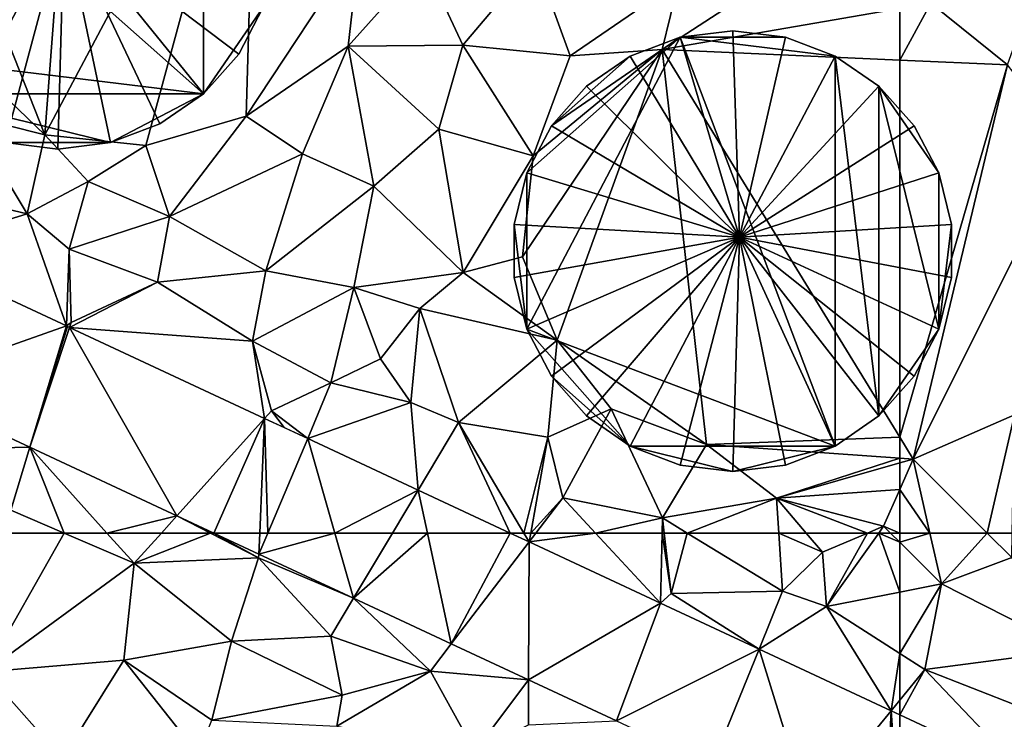
# Model space of a CAD drawing. Extents: x 2981 to 4000, y -2040 to -997.
# Drawn here: x 3083 to 3130, y -1259 to -1225 of the extents above; entities that cross this region are included whole.
import ezdxf

# ---------------------------------------------------------------- set-up
doc = ezdxf.new("R2010")
doc.units = 0
doc.header["$MEASUREMENT"] = 0
for name, color, linetype in [('Bygninger_LOD3', 1, 'Continuous'), ('Terraen', 33, 'Continuous'), ('Terraen_vej', 33, 'Continuous')]:
    doc.layers.add(name, color=color, linetype=linetype)

# ---------------------------------------------------------------- blocks, each defined once
blk = doc.blocks.new('1km_6223_576_Flyttet_X-573000m_Y-6225000m_ACAD_1_FMEBLOCK5')
at = {"layer": 'Terraen', "color": 9, "true_color": 0xbbbbbb}
for points in [[(22.521, 62.5, 1.902), (19.808, 62.5, 1.859), (18.77, 55.86, 1.73)], [(22.521, 62.5, 1.902), (18.77, 55.86, 1.73), (25.87, 61.05, 1.93)], [(24.569, 62.5, 1.932), (22.521, 62.5, 1.902), (25.87, 61.05, 1.93)], [(27.177, 62.5, 1.941), (24.569, 62.5, 1.932), (25.87, 61.05, 1.93)], [(29.525, 62.5, 1.99), (27.177, 62.5, 1.941), (25.87, 61.05, 1.93)], [(29.525, 62.5, 1.99), (25.87, 61.05, 1.93), (31.83, 61.32, 2.05)], [(29.681, 62.5, 1.949), (29.525, 62.5, 1.99), (31.83, 61.32, 2.05)], [(29.681, 62.5, 1.949), (31.83, 61.32, 2.05), (31.838, 61.494, 1.952)], [(43.868, 62.5, 1.967), (44.774, 62.077, 1.967), (44.524, 62.5, 1.966)], [(44.849, 62.5, 1.951), (44.524, 62.5, 1.966), (44.774, 62.077, 1.967)], [(51.062, 59.142, 1.971), (47.942, 62.5, 1.99), (44.774, 62.077, 1.967)], [(47.942, 62.5, 1.99), (45.097, 62.5, 1.974), (44.774, 62.077, 1.967)], [(44.849, 62.5, 1.951), (44.774, 62.077, 1.967), (45.097, 62.5, 1.974)], [(51.135, 62.5, 1.962), (47.942, 62.5, 1.99), (51.062, 59.142, 1.971)], [(51.135, 62.5, 1.962), (51.062, 59.142, 1.971), (51.57, 59.61, 2.05)], [(51.234, 62.5, 1.978), (51.135, 62.5, 1.962), (51.57, 59.61, 2.05)], [(52.329, 62.5, 1.995), (51.234, 62.5, 1.978), (51.57, 59.61, 2.05)], [(52.329, 62.5, 1.995), (51.57, 59.61, 2.05), (56.9, 59.71, 2.13)], [(56.712, 62.5, 1.917), (52.329, 62.5, 1.995), (56.9, 59.71, 2.13)], [(58.019, 62.5, 2.228), (56.712, 62.5, 1.917), (58.8, 61.58, 2.47)], [(56.712, 62.5, 1.917), (56.9, 59.71, 2.13), (58.8, 61.58, 2.47)], [(60.956, 62.5, 2.161), (58.019, 62.5, 2.228), (58.8, 61.58, 2.47)], [(60.956, 62.5, 2.161), (58.8, 61.58, 2.47), (59, 58.98, 2.41)], [(59, 58.98, 2.41), (62.5, 59.674, 2.13), (61.496, 62.5, 2.081)], [(60.956, 62.5, 2.161), (59, 58.98, 2.41), (61.496, 62.5, 2.081)], [(61.496, 62.5, 2.081), (62.5, 59.674, 2.13), (62.5, 62.063, 2.028)], [(61.496, 62.5, 2.081), (62.5, 62.063, 2.028), (62.061, 62.5, 2.04)], [(62.5, 62.063, 2.028), (62.5, 62.5, 2.019), (62.061, 62.5, 2.04)], [(25.87, 61.05, 1.93), (30.53, 57.33, 1.81), (31.83, 61.32, 2.05)], [(31.83, 61.32, 2.05), (30.53, 57.33, 1.81), (35.29, 57.56, 2.03)], [(31.838, 61.494, 1.952), (31.83, 61.32, 2.05), (36.375, 59.376, 1.957)], [(31.83, 61.32, 2.05), (35.29, 57.56, 2.03), (36.375, 59.376, 1.957)], [(58.8, 61.58, 2.47), (56.9, 59.71, 2.13), (59, 58.98, 2.41)], [(25.87, 61.05, 1.93), (18.77, 55.86, 1.73), (25.39, 56.41, 1.8)], [(25.87, 61.05, 1.93), (25.39, 56.41, 1.8), (30.53, 57.33, 1.81)], [(35.29, 57.56, 2.03), (40.05, 55.89, 2.04), (36.375, 59.376, 1.957)], [(36.375, 59.376, 1.957), (40.05, 55.89, 2.04), (41.047, 57.195, 1.962)], [(55.776, 56.942, 1.973), (51.57, 59.61, 2.05), (51.062, 59.142, 1.971)], [(55.776, 56.942, 1.973), (56.9, 59.71, 2.13), (51.57, 59.61, 2.05)], [(55.776, 56.942, 1.973), (59, 58.98, 2.41), (56.9, 59.71, 2.13)], [(62.5, 56.739, 2.216), (62.5, 59.674, 2.13), (59, 58.98, 2.41)], [(62.088, 53.997, 1.976), (59, 58.98, 2.41), (55.776, 56.942, 1.973)], [(62.088, 53.997, 1.976), (62.5, 56.739, 2.216), (59, 58.98, 2.41)], [(30.53, 57.33, 1.81), (35.82, 54.74, 1.66), (35.29, 57.56, 2.03)], [(35.29, 57.56, 2.03), (35.82, 54.74, 1.66), (40.05, 55.89, 2.04)], [(30.53, 57.33, 1.81), (25.39, 56.41, 1.8), (29.6, 53.55, 1.76)], [(30.53, 57.33, 1.81), (29.6, 53.55, 1.76), (35.82, 54.74, 1.66)], [(41.047, 57.195, 1.962), (40.05, 55.89, 2.04), (44.748, 55.468, 1.966)], [(62.088, 53.997, 1.976), (62.5, 54.501, 2.021), (62.5, 56.739, 2.216)], [(18.77, 55.86, 1.73), (22.45, 51.71, 1.82), (25.39, 56.41, 1.8)], [(25.39, 56.41, 1.8), (22.45, 51.71, 1.82), (28.94, 51.92, 2.03)], [(25.39, 56.41, 1.8), (28.94, 51.92, 2.03), (29.6, 53.55, 1.76)], [(18.77, 55.86, 1.73), (19.37, 52.82, 1.75), (22.45, 51.71, 1.82)], [(40.05, 55.89, 2.04), (35.82, 54.74, 1.66), (35.57, 53.26, 1.98)], [(40.05, 55.89, 2.04), (35.57, 53.26, 1.98), (42.17, 52.05, 1.61)], [(44.748, 55.468, 1.966), (40.05, 55.89, 2.04), (42.17, 52.05, 1.61)], [(44.748, 55.468, 1.966), (42.17, 52.05, 1.61), (44.74, 53.32, 2.08)], [(44.748, 55.468, 1.966), (44.74, 53.32, 2.08), (48.952, 53.506, 1.971)], [(35.82, 54.74, 1.66), (29.6, 53.55, 1.76), (35.57, 53.26, 1.98)], [(62.5, 53.804, 1.976), (62.5, 54.501, 2.021), (62.088, 53.997, 1.976)]]:
    blk.add_polyline3d(points, close=True, dxfattribs=at)
blk = doc.blocks.new('1km_6223_576_Flyttet_X-573000m_Y-6225000m_ACAD_1_FMEBLOCK36')
at = {"layer": 'Terraen_vej', "color": 251, "true_color": 0x555555}
for points in [[(31.952, -52.591, 1.956), (24.289, -49.014, 1.952), (23.875, -55.442, 1.932)], [(31.952, -52.591, 1.956), (23.875, -55.442, 1.932), (30.202, -58.395, 1.94)], [(31.997, -52.611, 1.956), (31.952, -52.591, 1.956), (30.202, -58.395, 1.94)], [(32.1, -52.66, 1.956), (31.997, -52.611, 1.956), (30.202, -58.395, 1.94)], [(30.202, -58.395, 1.94), (37.234, -61.677, 1.947), (32.1, -52.66, 1.956)], [(41.435, -57.016, 1.961), (32.1, -52.66, 1.956), (37.234, -61.677, 1.947)], [(41.435, -57.016, 1.961), (37.234, -61.677, 1.947), (38.997, -62.5, 1.949)], [(41.197, -62.5, 1.953), (41.435, -57.016, 1.961), (38.997, -62.5, 1.949)], [(41.197, -62.5, 1.953), (41.58, -62.5, 1.954), (41.435, -57.016, 1.961)], [(41.58, -62.5, 1.954), (43.498, -57.979, 1.962), (41.435, -57.016, 1.961)], [(44.795, -62.5, 1.959), (43.498, -57.979, 1.962), (41.58, -62.5, 1.954)], [(44.795, -62.5, 1.959), (48.786, -60.447, 1.965), (43.498, -57.979, 1.962)], [(44.795, -62.5, 1.959), (47.559, -62.5, 1.962), (48.786, -60.447, 1.965)], [(47.559, -62.5, 1.962), (49.226, -62.5, 1.964), (48.786, -60.447, 1.965)], [(49.226, -62.5, 1.964), (53.184, -62.5, 1.967), (48.786, -60.447, 1.965)]]:
    blk.add_polyline3d(points, close=True, dxfattribs=at)
blk = doc.blocks.new('1km_6223_576_Flyttet_X-573000m_Y-6225000m_ACAD_1_FMEBLOCK40')
at = {"layer": 'Terraen', "color": 9, "true_color": 0xbbbbbb}
for points in [[(-61.01, -37.15, 1.97), (-57.35, -40.1, 2.08), (-54.93, -33.31, 2.07)], [(-62.5, -39.869, 1.999), (-57.35, -40.1, 2.08), (-61.01, -37.15, 1.97)], [(-62.5, -39.869, 1.999), (-61.01, -37.15, 1.97), (-62.5, -37.406, 1.953)], [(-62.5, -57.916, 1.915), (-57.35, -40.1, 2.08), (-62.5, -39.869, 1.999)], [(-62.5, -57.916, 1.915), (-61.86, -58.96, 1.92), (-57.35, -40.1, 2.08)], [(-61.86, -58.96, 1.92), (-54.36, -43.95, 1.97), (-57.35, -40.1, 2.08)], [(-57.01, -56.84, 1.98), (-54.36, -43.95, 1.97), (-61.86, -58.96, 1.92)], [(-57.01, -56.84, 1.98), (-61.86, -58.96, 1.92), (-58.312, -62.5, 1.958)], [(-57.118, -62.5, 1.972), (-57.01, -56.84, 1.98), (-58.312, -62.5, 1.958)], [(-62.5, -58.915, 1.915), (-61.86, -58.96, 1.92), (-62.5, -57.916, 1.915)], [(-62.5, -59.143, 1.907), (-61.86, -58.96, 1.92), (-62.5, -58.915, 1.915)], [(-62.5, -60.417, 1.979), (-61.054, -62.5, 1.95), (-61.86, -58.96, 1.92)], [(-62.5, -60.417, 1.979), (-61.86, -58.96, 1.92), (-62.5, -59.143, 1.907)], [(-58.312, -62.5, 1.958), (-61.86, -58.96, 1.92), (-61.054, -62.5, 1.95)], [(-62.5, -60.417, 1.979), (-62.5, -62.5, 2.019), (-61.054, -62.5, 1.95)]]:
    blk.add_polyline3d(points, close=True, dxfattribs=at)
blk = doc.blocks.new('1km_6223_576_Flyttet_X-573000m_Y-6225000m_ACAD_1_FMEBLOCK48')
at = {"layer": 'Terraen_vej', "color": 251, "true_color": 0x555555}
blk.add_polyline3d([(-29.356, 46.563, 1.985), (-23.482, 49.714, 1.979), (-29.356, 52.456, 1.976)], close=True, dxfattribs=at)
blk = doc.blocks.new('1km_6223_576_Flyttet_X-573000m_Y-6225000m_ACAD_1_FMEBLOCK72')
at = {"layer": 'Terraen', "color": 9, "true_color": 0xbbbbbb}
for points in [[(-62.5, 62.5, 2.019), (-62.5, 62.063, 2.028), (-61.054, 62.5, 1.95)], [(-62.5, 62.063, 2.028), (-60.5, 60.07, 1.97), (-61.054, 62.5, 1.95)], [(-58.312, 62.5, 1.958), (-61.054, 62.5, 1.95), (-60.5, 60.07, 1.97)], [(-58.312, 62.5, 1.958), (-60.5, 60.07, 1.97), (-57.14, 61.33, 1.97)], [(-57.118, 62.5, 1.972), (-58.312, 62.5, 1.958), (-57.14, 61.33, 1.97)], [(-62.5, 62.063, 2.028), (-62.5, 59.674, 2.13), (-60.5, 60.07, 1.97)], [(-60.5, 60.07, 1.97), (-54.25, 56.89, 2.04), (-57.14, 61.33, 1.97)], [(-62.5, 56.739, 2.216), (-61.3, 55.97, 2.15), (-60.5, 60.07, 1.97)], [(-62.5, 56.739, 2.216), (-60.5, 60.07, 1.97), (-62.5, 59.674, 2.13)], [(-60.5, 60.07, 1.97), (-61.3, 55.97, 2.15), (-54.25, 56.89, 2.04)], [(-62.5, 54.501, 2.021), (-61.3, 55.97, 2.15), (-62.5, 56.739, 2.216)], [(-61.3, 55.97, 2.15), (-54.45, 53.29, 2.17), (-54.25, 56.89, 2.04)], [(-62.5, 54.501, 2.021), (-62.5, 53.804, 1.976), (-61.3, 55.97, 2.15)], [(-62.5, 53.804, 1.976), (-56.626, 51.063, 1.979), (-61.3, 55.97, 2.15)], [(-56.626, 51.063, 1.979), (-54.45, 53.29, 2.17), (-61.3, 55.97, 2.15)]]:
    blk.add_polyline3d(points, close=True, dxfattribs=at)
blk = doc.blocks.new('1km_6223_576_Flyttet_X-573000m_Y-6225000m_ACAD_1_FMEBLOCK88')
at = {"layer": 'Terraen_vej', "color": 251, "true_color": 0x555555}
for points in [[(31.881, 62.5, 1.953), (29.681, 62.5, 1.949), (31.838, 61.494, 1.952)], [(35.479, 62.5, 1.959), (31.838, 61.494, 1.952), (36.375, 59.376, 1.957)], [(35.479, 62.5, 1.959), (32.265, 62.5, 1.954), (31.838, 61.494, 1.952)], [(32.265, 62.5, 1.954), (31.881, 62.5, 1.953), (31.838, 61.494, 1.952)], [(38.243, 62.5, 1.962), (35.479, 62.5, 1.959), (36.375, 59.376, 1.957)], [(39.91, 62.5, 1.964), (36.375, 59.376, 1.957), (41.047, 57.195, 1.962)], [(39.91, 62.5, 1.964), (38.243, 62.5, 1.962), (36.375, 59.376, 1.957)], [(43.868, 62.5, 1.967), (39.91, 62.5, 1.964), (41.047, 57.195, 1.962)], [(44.774, 62.077, 1.967), (43.868, 62.5, 1.967), (41.047, 57.195, 1.962)], [(44.774, 62.077, 1.967), (41.047, 57.195, 1.962), (44.748, 55.468, 1.966)], [(51.062, 59.142, 1.971), (44.774, 62.077, 1.967), (44.748, 55.468, 1.966)], [(48.952, 53.506, 1.971), (51.062, 59.142, 1.971), (44.748, 55.468, 1.966)], [(55.776, 56.942, 1.973), (51.062, 59.142, 1.971), (48.952, 53.506, 1.971)], [(55.776, 56.942, 1.973), (48.952, 53.506, 1.971), (53.517, 51.376, 1.976)], [(55.776, 56.942, 1.973), (53.517, 51.376, 1.976), (58.171, 49.203, 1.982)], [(62.088, 53.997, 1.976), (55.776, 56.942, 1.973), (58.171, 49.203, 1.982)], [(62.088, 53.997, 1.976), (58.171, 49.203, 1.982), (61.774, 47.522, 1.986)], [(62.5, 47.911, 1.985), (62.088, 53.997, 1.976), (61.774, 47.522, 1.986)], [(62.5, 47.911, 1.985), (62.5, 53.804, 1.976), (62.088, 53.997, 1.976)]]:
    blk.add_polyline3d(points, close=True, dxfattribs=at)
blk = doc.blocks.new('1km_6223_576_Flyttet_X-573000m_Y-6225000m_ACAD_1_FMEBLOCK101')
at = {"layer": 'Terraen', "color": 9, "true_color": 0xbbbbbb}
for points in [[(21.6, -43.44, 1.7), (23.24, -21.85, 1.67), (14.76, -26.15, 1.63)], [(21.6, -43.44, 1.7), (31.76, -24.32, 1.76), (23.24, -21.85, 1.67)], [(26.44, -43.95, 1.68), (31.76, -24.32, 1.76), (21.6, -43.44, 1.7)], [(26.44, -43.95, 1.68), (31.24, -42.55, 1.74), (31.76, -24.32, 1.76)], [(31.24, -42.55, 1.74), (36.67, -34.31, 1.76), (31.76, -24.32, 1.76)], [(21.6, -43.44, 1.7), (14.76, -26.15, 1.63), (12.34, -34.53, 1.69)], [(31.24, -42.55, 1.74), (36.12, -39.2, 1.94), (36.67, -34.31, 1.76)], [(36.12, -39.2, 1.94), (39.74, -35.16, 2.1), (36.67, -34.31, 1.76)], [(21.6, -43.44, 1.7), (12.34, -34.53, 1.69), (17.92, -42.52, 1.66)], [(41.6, -39.15, 1.82), (39.74, -35.16, 2.1), (36.12, -39.2, 1.94)], [(41.6, -39.15, 1.82), (45.06, -35.06, 1.98), (39.74, -35.16, 2.1)], [(41.6, -39.15, 1.82), (46.73, -39.67, 1.83), (45.06, -35.06, 1.98)], [(46.73, -39.67, 1.83), (51.93, -36.09, 1.86), (45.06, -35.06, 1.98)], [(51.13, -39.36, 1.82), (51.93, -36.09, 1.86), (46.73, -39.67, 1.83)], [(51.13, -39.36, 1.82), (56.4, -35.93, 1.88), (51.93, -36.09, 1.86)], [(62.5, -37.406, 1.953), (56.4, -35.93, 1.88), (51.13, -39.36, 1.82)], [(62.5, -39.869, 1.999), (62.5, -37.406, 1.953), (51.13, -39.36, 1.82)], [(33.93, -44.36, 2.1), (36.12, -39.2, 1.94), (31.24, -42.55, 1.74)], [(37.34, -45.91, 2.1), (36.12, -39.2, 1.94), (33.93, -44.36, 2.1)], [(40.45, -43.18, 1.91), (41.6, -39.15, 1.82), (36.12, -39.2, 1.94)], [(37.34, -45.91, 2.1), (40.45, -43.18, 1.91), (36.12, -39.2, 1.94)], [(44.97, -44.45, 1.85), (41.6, -39.15, 1.82), (40.45, -43.18, 1.91)], [(44.97, -44.45, 1.85), (46.73, -39.67, 1.83), (41.6, -39.15, 1.82)], [(44.46, -49.28, 1.82), (51.13, -39.36, 1.82), (44.97, -44.45, 1.85)], [(46.11, -53.28, 1.82), (51.13, -39.36, 1.82), (44.46, -49.28, 1.82)], [(44.97, -44.45, 1.85), (51.13, -39.36, 1.82), (46.73, -39.67, 1.83)], [(46.11, -53.28, 1.82), (53.25, -58.27, 1.84), (51.13, -39.36, 1.82)], [(62.5, -57.916, 1.915), (51.13, -39.36, 1.82), (53.25, -58.27, 1.84)], [(62.5, -57.916, 1.915), (62.5, -39.869, 1.999), (51.13, -39.36, 1.82)], [(20.76, -47.22, 1.85), (17.92, -42.52, 1.66), (16.72, -46.27, 1.81)], [(20.76, -47.22, 1.85), (21.6, -43.44, 1.7), (17.92, -42.52, 1.66)], [(27.57, -47.35, 2.14), (31.24, -42.55, 1.74), (26.44, -43.95, 1.68)], [(27.57, -47.35, 2.14), (33.93, -44.36, 2.1), (31.24, -42.55, 1.74)], [(41.62, -50.03, 1.95), (40.45, -43.18, 1.91), (37.34, -45.91, 2.1)], [(41.62, -50.03, 1.95), (44.97, -44.45, 1.85), (40.45, -43.18, 1.91)], [(20.76, -47.22, 1.85), (23.68, -45.68, 1.66), (21.6, -43.44, 1.7)], [(23.68, -45.68, 1.66), (26.44, -43.95, 1.68), (21.6, -43.44, 1.7)], [(27.57, -47.35, 2.14), (26.44, -43.95, 1.68), (23.68, -45.68, 1.66)], [(32.17, -49.96, 2.15), (33.93, -44.36, 2.1), (27.57, -47.35, 2.14)], [(32.17, -49.96, 2.15), (37.34, -45.91, 2.1), (33.93, -44.36, 2.1)], [(41.62, -50.03, 1.95), (44.46, -49.28, 1.82), (44.97, -44.45, 1.85)], [(20.76, -47.22, 1.85), (22.76, -48.92, 2.38), (23.68, -45.68, 1.66)], [(22.76, -48.92, 2.38), (27.57, -47.35, 2.14), (23.68, -45.68, 1.66)], [(36.39, -50.75, 2.24), (37.34, -45.91, 2.1), (32.17, -49.96, 2.15)], [(41.62, -50.03, 1.95), (37.34, -45.91, 2.1), (36.39, -50.75, 2.24)], [(14.973, -49.014, 1.952), (20.76, -47.22, 1.85), (16.72, -46.27, 1.81)], [(22.636, -52.591, 1.956), (20.76, -47.22, 1.85), (14.973, -49.014, 1.952)], [(22.636, -52.591, 1.956), (22.76, -48.92, 2.38), (20.76, -47.22, 1.85)], [(26.99, -50.5, 2.03), (27.57, -47.35, 2.14), (22.76, -48.92, 2.38)], [(26.99, -50.5, 2.03), (32.17, -49.96, 2.15), (27.57, -47.35, 2.14)], [(22.636, -52.591, 1.956), (22.86, -52.43, 1.93), (22.76, -48.92, 2.38)], [(22.86, -52.43, 1.93), (26.99, -50.5, 2.03), (22.76, -48.92, 2.38)], [(46.11, -53.28, 1.82), (44.46, -49.28, 1.82), (41.62, -50.03, 1.95)], [(31.54, -53.32, 2.06), (32.17, -49.96, 2.15), (26.99, -50.5, 2.03)], [(31.54, -53.32, 2.06), (36.39, -50.75, 2.24), (32.17, -49.96, 2.15)], [(41.62, -50.03, 1.95), (36.39, -50.75, 2.24), (39.55, -51.76, 1.92)], [(46.11, -53.28, 1.82), (41.62, -50.03, 1.95), (39.55, -51.76, 1.92)], [(22.784, -52.66, 1.956), (31.54, -53.32, 2.06), (26.99, -50.5, 2.03)], [(22.784, -52.66, 1.956), (26.99, -50.5, 2.03), (22.86, -52.43, 1.93)], [(35.28, -55.32, 2.16), (36.39, -50.75, 2.24), (31.54, -53.32, 2.06)], [(35.28, -55.32, 2.16), (37.66, -54.17, 2.38), (36.39, -50.75, 2.24)], [(37.66, -54.17, 2.38), (39.55, -51.76, 1.92), (36.39, -50.75, 2.24)], [(39.12, -56.26, 2.6), (39.55, -51.76, 1.92), (37.66, -54.17, 2.38)], [(39.12, -56.26, 2.6), (41.4, -57.22, 1.95), (39.55, -51.76, 1.92)], [(41.4, -57.22, 1.95), (46.11, -53.28, 1.82), (39.55, -51.76, 1.92)], [(22.636, -52.591, 1.956), (22.784, -52.66, 1.956), (22.86, -52.43, 1.93)], [(32.119, -57.016, 1.961), (31.54, -53.32, 2.06), (22.784, -52.66, 1.956)], [(32.119, -57.016, 1.961), (32.44, -56.66, 1.97), (31.54, -53.32, 2.06)], [(35.28, -55.32, 2.16), (31.54, -53.32, 2.06), (32.44, -56.66, 1.97)], [(41.4, -57.22, 1.95), (45.66, -57.91, 1.77), (46.11, -53.28, 1.82)], [(48.7, -56.56, 1.72), (46.11, -53.28, 1.82), (45.66, -57.91, 1.77)], [(48.7, -56.56, 1.72), (53.25, -58.27, 1.84), (46.11, -53.28, 1.82)], [(35.28, -55.32, 2.16), (39.12, -56.26, 2.6), (37.66, -54.17, 2.38)], [(20.886, -58.395, 1.94), (14.559, -55.442, 1.932), (14.36, -58.54, 1.86)], [(34.182, -57.979, 1.962), (35.28, -55.32, 2.16), (32.44, -56.66, 1.97)], [(34.182, -57.979, 1.962), (39.12, -56.26, 2.6), (35.28, -55.32, 2.16)], [(39.47, -60.447, 1.965), (39.12, -56.26, 2.6), (34.182, -57.979, 1.962)], [(39.47, -60.447, 1.965), (41.4, -57.22, 1.95), (39.12, -56.26, 2.6)], [(32.44, -56.66, 1.97), (32.119, -57.016, 1.961), (33.05, -57.451, 1.962)], [(34.182, -57.979, 1.962), (32.44, -56.66, 1.97), (33.05, -57.451, 1.962)], [(48.7, -56.56, 1.72), (45.66, -57.91, 1.77), (46.38, -60.82, 2)], [(48.7, -56.56, 1.72), (46.38, -60.82, 2), (51.15, -61.78, 1.96)], [(48.7, -56.56, 1.72), (51.15, -61.78, 1.96), (53.25, -58.27, 1.84)], [(41.4, -57.22, 1.95), (39.47, -60.447, 1.965), (43.868, -62.5, 1.967)], [(44.524, -62.5, 1.966), (45.66, -57.91, 1.77), (41.4, -57.22, 1.95)], [(44.524, -62.5, 1.966), (41.4, -57.22, 1.95), (43.868, -62.5, 1.967)], [(44.524, -62.5, 1.966), (44.849, -62.5, 1.951), (45.66, -57.91, 1.77)], [(44.849, -62.5, 1.951), (46.38, -60.82, 2), (45.66, -57.91, 1.77)], [(62.5, -58.915, 1.915), (62.5, -57.916, 1.915), (53.25, -58.27, 1.84)], [(20.886, -58.395, 1.94), (14.36, -58.54, 1.86), (19.98, -61.4, 1.88)], [(20.886, -58.395, 1.94), (19.98, -61.4, 1.88), (22.521, -62.5, 1.902)], [(27.918, -61.677, 1.947), (20.886, -58.395, 1.94), (24.569, -62.5, 1.932)], [(24.569, -62.5, 1.932), (20.886, -58.395, 1.94), (22.521, -62.5, 1.902)], [(56.6, -60.83, 1.79), (53.25, -58.27, 1.84), (51.15, -61.78, 1.96)], [(62.5, -58.915, 1.915), (53.25, -58.27, 1.84), (56.6, -60.83, 1.79)], [(62.5, -59.143, 1.907), (62.5, -58.915, 1.915), (56.6, -60.83, 1.79)], [(62.5, -60.417, 1.979), (62.5, -59.143, 1.907), (56.6, -60.83, 1.79)], [(62.5, -60.417, 1.979), (56.6, -60.83, 1.79), (61.73, -62.17, 2.05)], [(62.5, -62.5, 2.019), (62.5, -60.417, 1.979), (61.73, -62.17, 2.05)], [(44.849, -62.5, 1.951), (45.097, -62.5, 1.974), (46.38, -60.82, 2)], [(45.097, -62.5, 1.974), (47.942, -62.5, 1.99), (46.38, -60.82, 2)], [(47.942, -62.5, 1.99), (51.15, -61.78, 1.96), (46.38, -60.82, 2)], [(56.6, -60.83, 1.79), (51.15, -61.78, 1.96), (52.329, -62.5, 1.995)], [(56.712, -62.5, 1.917), (56.6, -60.83, 1.79), (52.329, -62.5, 1.995)], [(60.956, -62.5, 2.161), (61.73, -62.17, 2.05), (56.6, -60.83, 1.79)], [(60.956, -62.5, 2.161), (56.6, -60.83, 1.79), (58.019, -62.5, 2.228)], [(58.019, -62.5, 2.228), (56.6, -60.83, 1.79), (56.712, -62.5, 1.917)], [(22.521, -62.5, 1.902), (19.98, -61.4, 1.88), (19.808, -62.5, 1.859)], [(27.177, -62.5, 1.941), (27.918, -61.677, 1.947), (24.569, -62.5, 1.932)], [(29.525, -62.5, 1.99), (27.918, -61.677, 1.947), (27.177, -62.5, 1.941)], [(29.525, -62.5, 1.99), (29.681, -62.5, 1.949), (27.918, -61.677, 1.947)], [(47.942, -62.5, 1.99), (51.135, -62.5, 1.962), (51.15, -61.78, 1.96)], [(51.234, -62.5, 1.978), (51.15, -61.78, 1.96), (51.135, -62.5, 1.962)], [(52.329, -62.5, 1.995), (51.15, -61.78, 1.96), (51.234, -62.5, 1.978)], [(60.956, -62.5, 2.161), (61.496, -62.5, 2.081), (61.73, -62.17, 2.05)], [(62.061, -62.5, 2.04), (61.73, -62.17, 2.05), (61.496, -62.5, 2.081)], [(62.5, -62.5, 2.019), (61.73, -62.17, 2.05), (62.061, -62.5, 2.04)]]:
    blk.add_polyline3d(points, close=True, dxfattribs=at)
blk = doc.blocks.new('building_102270')
at = {"layer": 'Bygninger_LOD3', "color": 1}
for points in [[(-2.525, 10.23, 20.13), (0.005, 10.54, 20.13), (0.325, 0.66, 22.26)], [(-2.525, 10.23, 1.63), (-2.525, 10.23, 20.13), (0.005, 10.54, 20.13), (0.005, 10.54, 1.62)], [(-2.525, 10.23, 1.63), (0.005, 10.54, 1.62), (2.525, 10.23, 1.58)], [(0.005, 10.54, 20.13), (2.525, 10.23, 20.13), (0.325, 0.66, 22.26)], [(0.005, 10.54, 1.62), (0.005, 10.54, 20.13), (2.525, 10.23, 20.13), (2.525, 10.23, 1.58)], [(4.895, -9.33, 1.53), (-9.855, -3.74, 1.56), (-2.525, 10.23, 1.63)], [(-2.525, 10.23, 1.63), (-9.855, 3.74, 1.78), (-8.675, 5.99, 1.76)], [(-9.855, -3.74, 1.56), (-9.855, 3.74, 1.78), (-2.525, 10.23, 1.63)], [(-2.525, 10.23, 1.63), (-8.675, 5.99, 1.76), (-4.905, 9.33, 1.7)], [(-4.905, 9.33, 20.13), (-2.525, 10.23, 20.13), (0.325, 0.66, 22.26)], [(-2.525, 10.23, 20.13), (-2.525, 10.23, 1.63), (-4.905, 9.33, 1.7), (-4.905, 9.33, 20.13)], [(4.895, -9.33, 1.53), (-2.525, 10.23, 1.63), (4.895, 9.33, 1.6)], [(-2.525, 10.23, 1.63), (2.525, 10.23, 1.58), (4.895, 9.33, 1.6)], [(2.525, 10.23, 20.13), (4.895, 9.33, 20.13), (0.325, 0.66, 22.26)], [(2.525, 10.23, 1.58), (2.525, 10.23, 20.13), (4.895, 9.33, 20.13), (4.895, 9.33, 1.6)], [(-4.905, 9.33, 1.7), (-8.675, 5.99, 1.76), (-6.995, 7.89, 1.68)], [(-6.995, 7.89, 20.13), (-4.905, 9.33, 20.13), (0.325, 0.66, 22.26)], [(-6.995, 7.89, 20.13), (-4.905, 9.33, 20.13), (-4.905, 9.33, 1.7), (-6.995, 7.89, 1.68)], [(4.895, 9.33, 20.13), (6.985, 7.89, 20.13), (0.325, 0.66, 22.26)], [(4.895, -9.33, 1.53), (4.895, 9.33, 1.6), (6.985, -7.89, 1.63)], [(6.985, -7.89, 1.63), (4.895, 9.33, 1.6), (6.985, 7.89, 1.66)], [(4.895, 9.33, 20.13), (6.985, 7.89, 20.13), (6.985, 7.89, 1.66), (4.895, 9.33, 1.6)], [(-8.675, 5.99, 20.13), (-6.995, 7.89, 20.13), (0.325, 0.66, 22.26)], [(-8.675, 5.99, 20.13), (-6.995, 7.89, 20.13), (-6.995, 7.89, 1.68), (-8.675, 5.99, 1.76)], [(6.985, 7.89, 20.13), (8.675, 5.99, 20.13), (0.325, 0.66, 22.26)], [(6.985, 7.89, 1.66), (9.855, 3.74, 1.55), (9.855, -3.74, 1.64)], [(6.985, 7.89, 1.66), (8.675, 5.99, 1.6), (9.855, 3.74, 1.55)], [(6.985, -7.89, 1.63), (6.985, 7.89, 1.66), (9.855, -3.74, 1.64)], [(6.985, 7.89, 20.13), (8.675, 5.99, 20.13), (8.675, 5.99, 1.6), (6.985, 7.89, 1.66)], [(-9.855, 3.74, 1.78), (-9.855, 3.74, 20.13), (-8.675, 5.99, 20.13), (-8.675, 5.99, 1.76)], [(-9.855, 3.74, 20.13), (-8.675, 5.99, 20.13), (0.325, 0.66, 22.26)], [(8.675, 5.99, 20.13), (9.855, 3.74, 20.13), (0.325, 0.66, 22.26)], [(8.675, 5.99, 20.13), (9.855, 3.74, 20.13), (9.855, 3.74, 1.55), (8.675, 5.99, 1.6)], [(-10.465, 1.27, 20.13), (-9.855, 3.74, 20.13), (0.325, 0.66, 22.26)], [(-10.465, 1.27, 1.64), (-10.465, 1.27, 20.13), (-9.855, 3.74, 20.13), (-9.855, 3.74, 1.78)], [(-9.855, -3.74, 1.56), (-10.465, 1.27, 1.64), (-9.855, 3.74, 1.78)], [(0.325, 0.66, 22.26), (9.855, 3.74, 20.13), (10.465, 1.27, 20.13)], [(9.855, -3.74, 1.64), (9.855, 3.74, 1.55), (10.465, 1.27, 1.51)], [(9.855, 3.74, 20.13), (10.465, 1.27, 20.13), (10.465, 1.27, 1.51), (9.855, 3.74, 1.55)], [(-10.465, 1.27, 20.13), (0.325, 0.66, 22.26), (-10.465, -1.27, 20.13)], [(-9.855, -3.74, 1.56), (-10.465, -1.27, 1.59), (-10.465, 1.27, 1.64)], [(-10.465, -1.27, 1.59), (-10.465, -1.27, 20.13), (-10.465, 1.27, 20.13), (-10.465, 1.27, 1.64)], [(10.465, 1.27, 20.13), (10.465, -1.27, 20.13), (0.325, 0.66, 22.26)], [(10.465, -1.27, 1.55), (9.855, -3.74, 1.64), (10.465, 1.27, 1.51)], [(10.465, 1.27, 20.13), (10.465, -1.27, 20.13), (10.465, -1.27, 1.55), (10.465, 1.27, 1.51)], [(-10.465, -1.27, 20.13), (0.325, 0.66, 22.26), (-9.855, -3.74, 20.13)], [(0.325, 0.66, 22.26), (-8.675, -5.99, 20.13), (-9.855, -3.74, 20.13)], [(0.325, 0.66, 22.26), (-6.995, -7.89, 20.13), (-8.675, -5.99, 20.13)], [(0.325, 0.66, 22.26), (-4.905, -9.33, 20.13), (-6.995, -7.89, 20.13)], [(-2.525, -10.24, 20.13), (-4.905, -9.33, 20.13), (0.325, 0.66, 22.26)], [(-0.005, -10.54, 20.13), (-2.525, -10.24, 20.13), (0.325, 0.66, 22.26)], [(2.525, -10.24, 20.13), (-0.005, -10.54, 20.13), (0.325, 0.66, 22.26)], [(4.895, -9.33, 20.13), (2.525, -10.24, 20.13), (0.325, 0.66, 22.26)], [(9.855, -3.74, 20.13), (8.675, -5.99, 20.13), (0.325, 0.66, 22.26)], [(10.465, -1.27, 20.13), (9.855, -3.74, 20.13), (0.325, 0.66, 22.26)], [(8.675, -5.99, 20.13), (6.985, -7.89, 20.13), (0.325, 0.66, 22.26)], [(6.985, -7.89, 20.13), (4.895, -9.33, 20.13), (0.325, 0.66, 22.26)], [(-10.465, -1.27, 20.13), (-10.465, -1.27, 1.59), (-9.855, -3.74, 1.56), (-9.855, -3.74, 20.13)], [(10.465, -1.27, 20.13), (9.855, -3.74, 20.13), (9.855, -3.74, 1.64), (10.465, -1.27, 1.55)], [(-9.855, -3.74, 1.56), (4.895, -9.33, 1.53), (-4.905, -9.33, 1.53)], [(-8.675, -5.99, 1.54), (-9.855, -3.74, 1.56), (-4.905, -9.33, 1.53)], [(-9.855, -3.74, 20.13), (-9.855, -3.74, 1.56), (-8.675, -5.99, 1.54), (-8.675, -5.99, 20.13)], [(8.675, -5.99, 1.67), (6.985, -7.89, 1.63), (9.855, -3.74, 1.64)], [(9.855, -3.74, 20.13), (8.675, -5.99, 20.13), (8.675, -5.99, 1.67), (9.855, -3.74, 1.64)], [(-6.995, -7.89, 1.53), (-8.675, -5.99, 1.54), (-4.905, -9.33, 1.53)], [(-8.675, -5.99, 20.13), (-8.675, -5.99, 1.54), (-6.995, -7.89, 1.53), (-6.995, -7.89, 20.13)], [(8.675, -5.99, 20.13), (6.985, -7.89, 20.13), (6.985, -7.89, 1.63), (8.675, -5.99, 1.67)], [(-6.995, -7.89, 20.13), (-6.995, -7.89, 1.53), (-4.905, -9.33, 1.53), (-4.905, -9.33, 20.13)], [(6.985, -7.89, 20.13), (4.895, -9.33, 20.13), (4.895, -9.33, 1.53), (6.985, -7.89, 1.63)], [(4.895, -9.33, 1.53), (-0.005, -10.54, 1.54), (-4.905, -9.33, 1.53)], [(-4.905, -9.33, 1.53), (-0.005, -10.54, 1.54), (-2.525, -10.24, 1.55)], [(-2.525, -10.24, 20.13), (-4.905, -9.33, 20.13), (-4.905, -9.33, 1.53), (-2.525, -10.24, 1.55)], [(4.895, -9.33, 1.53), (2.525, -10.24, 1.54), (-0.005, -10.54, 1.54)], [(4.895, -9.33, 1.53), (4.895, -9.33, 20.13), (2.525, -10.24, 20.13), (2.525, -10.24, 1.54)], [(-0.005, -10.54, 1.54), (-0.005, -10.54, 20.13), (-2.525, -10.24, 20.13), (-2.525, -10.24, 1.55)], [(2.525, -10.24, 1.54), (2.525, -10.24, 20.13), (-0.005, -10.54, 20.13), (-0.005, -10.54, 1.54)]]:
    blk.add_3dface(points, dxfattribs=at)
blk = doc.blocks.new('building_131478')
at = {"layer": 'Bygninger_LOD3', "color": 1}
for points in [[(2.52, 10.21, 1.54), (-2.52, 10.21, 1.52), (0, 10.52, 1.49)], [(-2.52, 10.21, 20.13), (0, 10.52, 20.13), (0, 10.52, 1.49), (-2.52, 10.21, 1.52)], [(-2.52, 10.21, 20.13), (0, 10.52, 20.13), (0.3, 0.36, 22.24)], [(0, 10.52, 20.13), (2.52, 10.21, 20.13), (2.52, 10.21, 1.54), (0, 10.52, 1.49)], [(0, 10.52, 20.13), (2.52, 10.21, 20.13), (0.3, 0.36, 22.24)], [(6.97, 7.87, 1.5), (-6.97, 7.87, 1.43), (-2.52, 10.21, 1.52)], [(-6.97, 7.87, 1.43), (-4.89, 9.31, 1.45), (-2.52, 10.21, 1.52)], [(-4.89, 9.31, 20.13), (-2.52, 10.21, 20.13), (-2.52, 10.21, 1.52), (-4.89, 9.31, 1.45)], [(-4.89, 9.31, 20.13), (-2.52, 10.21, 20.13), (0.3, 0.36, 22.24)], [(6.97, 7.87, 1.5), (-2.52, 10.21, 1.52), (2.52, 10.21, 1.54)], [(2.52, 10.21, 20.13), (4.89, 9.31, 20.13), (0.3, 0.36, 22.24)], [(2.52, 10.21, 20.13), (4.89, 9.31, 20.13), (4.89, 9.31, 1.54), (2.52, 10.21, 1.54)], [(4.89, 9.31, 1.54), (6.97, 7.87, 1.5), (2.52, 10.21, 1.54)], [(-6.97, 7.87, 20.13), (-4.89, 9.31, 20.13), (-4.89, 9.31, 1.45), (-6.97, 7.87, 1.43)], [(-6.97, 7.87, 20.13), (-4.89, 9.31, 20.13), (0.3, 0.36, 22.24)], [(4.89, 9.31, 20.13), (6.97, 7.87, 20.13), (0.3, 0.36, 22.24)], [(4.89, 9.31, 20.13), (6.97, 7.87, 20.13), (6.97, 7.87, 1.5), (4.89, 9.31, 1.54)], [(6.97, 7.87, 1.5), (-8.65, 5.97, 1.42), (-6.97, 7.87, 1.43)], [(6.97, -7.87, 1.42), (-8.65, 5.97, 1.42), (6.97, 7.87, 1.5)], [(-8.65, 5.97, 1.42), (-8.65, 5.97, 20.13), (-6.97, 7.87, 20.13), (-6.97, 7.87, 1.43)], [(-8.65, 5.97, 20.13), (-6.97, 7.87, 20.13), (0.3, 0.36, 22.24)], [(6.97, 7.87, 20.13), (8.66, 5.97, 20.13), (0.3, 0.36, 22.24)], [(9.83, -3.73, 1.45), (6.97, 7.87, 1.5), (9.83, 3.73, 1.49)], [(6.97, 7.87, 20.13), (8.66, 5.97, 20.13), (8.66, 5.97, 1.49), (6.97, 7.87, 1.5)], [(6.97, -7.87, 1.42), (6.97, 7.87, 1.5), (9.83, -3.73, 1.45)], [(6.97, 7.87, 1.5), (8.66, 5.97, 1.49), (9.83, 3.73, 1.49)], [(-9.83, 3.73, 20.13), (-8.65, 5.97, 20.13), (0.3, 0.36, 22.24)], [(-9.83, -3.73, 1.41), (-9.83, 3.73, 1.4), (-8.65, 5.97, 1.42)], [(-9.83, 3.73, 1.4), (-9.83, 3.73, 20.13), (-8.65, 5.97, 20.13), (-8.65, 5.97, 1.42)], [(-8.65, -5.97, 1.41), (-9.83, -3.73, 1.41), (-8.65, 5.97, 1.42)], [(-8.65, -5.97, 1.41), (-8.65, 5.97, 1.42), (6.97, -7.87, 1.42)], [(8.66, 5.97, 20.13), (9.83, 3.73, 20.13), (0.3, 0.36, 22.24)], [(8.66, 5.97, 20.13), (9.83, 3.73, 20.13), (9.83, 3.73, 1.49), (8.66, 5.97, 1.49)], [(-9.83, -3.73, 1.41), (-10.44, -1.27, 1.41), (-9.83, 3.73, 1.4)], [(-10.44, -1.27, 1.41), (-10.44, 1.27, 1.4), (-9.83, 3.73, 1.4)], [(-10.44, 1.27, 1.4), (-10.44, 1.27, 20.13), (-9.83, 3.73, 20.13), (-9.83, 3.73, 1.4)], [(-10.44, 1.27, 20.13), (-9.83, 3.73, 20.13), (0.3, 0.36, 22.24)], [(0.3, 0.36, 22.24), (9.83, 3.73, 20.13), (10.44, 1.27, 20.13)], [(9.83, -3.73, 1.45), (9.83, 3.73, 1.49), (10.44, -1.27, 1.42)], [(10.44, -1.27, 1.42), (9.83, 3.73, 1.49), (10.44, 1.27, 1.46)], [(9.83, 3.73, 20.13), (10.44, 1.27, 20.13), (10.44, 1.27, 1.46), (9.83, 3.73, 1.49)], [(-10.44, -1.27, 1.41), (-10.44, -1.27, 20.13), (-10.44, 1.27, 20.13), (-10.44, 1.27, 1.4)], [(-10.44, 1.27, 20.13), (0.3, 0.36, 22.24), (-10.44, -1.27, 20.13)], [(10.44, 1.27, 20.13), (10.44, -1.27, 20.13), (0.3, 0.36, 22.24)], [(10.44, 1.27, 20.13), (10.44, -1.27, 20.13), (10.44, -1.27, 1.42), (10.44, 1.27, 1.46)], [(-10.44, -1.27, 20.13), (0.3, 0.36, 22.24), (-9.83, -3.73, 20.13)], [(0.3, 0.36, 22.24), (-8.65, -5.97, 20.13), (-9.83, -3.73, 20.13)], [(0.3, 0.36, 22.24), (-6.97, -7.87, 20.13), (-8.65, -5.97, 20.13)], [(-4.89, -9.31, 20.13), (-6.97, -7.87, 20.13), (0.3, 0.36, 22.24)], [(-2.52, -10.21, 20.13), (-4.89, -9.31, 20.13), (0.3, 0.36, 22.24)], [(0, -10.52, 20.13), (-2.52, -10.21, 20.13), (0.3, 0.36, 22.24)], [(2.52, -10.21, 20.13), (0, -10.52, 20.13), (0.3, 0.36, 22.24)], [(4.89, -9.31, 20.13), (2.52, -10.21, 20.13), (0.3, 0.36, 22.24)], [(6.97, -7.87, 20.13), (4.89, -9.31, 20.13), (0.3, 0.36, 22.24)], [(8.66, -5.97, 20.13), (6.97, -7.87, 20.13), (0.3, 0.36, 22.24)], [(9.83, -3.73, 20.13), (8.66, -5.97, 20.13), (0.3, 0.36, 22.24)], [(10.44, -1.27, 20.13), (9.83, -3.73, 20.13), (0.3, 0.36, 22.24)], [(-10.44, -1.27, 20.13), (-10.44, -1.27, 1.41), (-9.83, -3.73, 1.41), (-9.83, -3.73, 20.13)], [(10.44, -1.27, 20.13), (9.83, -3.73, 20.13), (9.83, -3.73, 1.45), (10.44, -1.27, 1.42)], [(-9.83, -3.73, 20.13), (-9.83, -3.73, 1.41), (-8.65, -5.97, 1.41), (-8.65, -5.97, 20.13)], [(8.66, -5.97, 1.43), (6.97, -7.87, 1.42), (9.83, -3.73, 1.45)], [(9.83, -3.73, 20.13), (8.66, -5.97, 20.13), (8.66, -5.97, 1.43), (9.83, -3.73, 1.45)], [(-6.97, -7.87, 1.39), (-8.65, -5.97, 1.41), (6.97, -7.87, 1.42)], [(-8.65, -5.97, 20.13), (-8.65, -5.97, 1.41), (-6.97, -7.87, 1.39), (-6.97, -7.87, 20.13)], [(8.66, -5.97, 20.13), (6.97, -7.87, 20.13), (6.97, -7.87, 1.42), (8.66, -5.97, 1.43)], [(-2.52, -10.21, 1.4), (-6.97, -7.87, 1.39), (2.52, -10.21, 1.42)], [(-6.97, -7.87, 1.39), (6.97, -7.87, 1.42), (2.52, -10.21, 1.42)], [(-4.89, -9.31, 1.39), (-6.97, -7.87, 1.39), (-2.52, -10.21, 1.4)], [(-4.89, -9.31, 20.13), (-6.97, -7.87, 20.13), (-6.97, -7.87, 1.39), (-4.89, -9.31, 1.39)], [(6.97, -7.87, 1.42), (4.89, -9.31, 1.42), (2.52, -10.21, 1.42)], [(6.97, -7.87, 20.13), (4.89, -9.31, 20.13), (4.89, -9.31, 1.42), (6.97, -7.87, 1.42)], [(-2.52, -10.21, 20.13), (-4.89, -9.31, 20.13), (-4.89, -9.31, 1.39), (-2.52, -10.21, 1.4)], [(4.89, -9.31, 20.13), (2.52, -10.21, 20.13), (2.52, -10.21, 1.42), (4.89, -9.31, 1.42)], [(0, -10.52, 1.41), (-2.52, -10.21, 1.4), (2.52, -10.21, 1.42)], [(0, -10.52, 20.13), (-2.52, -10.21, 20.13), (-2.52, -10.21, 1.4), (0, -10.52, 1.41)], [(2.52, -10.21, 20.13), (0, -10.52, 20.13), (0, -10.52, 1.41), (2.52, -10.21, 1.42)]]:
    blk.add_3dface(points, dxfattribs=at)

msp = doc.modelspace()

# ---------------------------------------------------------------- block references
at = {"layer": 'Bygninger_LOD3', "color": 1}
for name, p in [('building_131478', (3084.72, -1221.11)), ('building_102270', (3117.015, -1236.51))]:
    msp.add_blockref(name, p, dxfattribs=at)
at = {"layer": 'Terraen', "color": 9, "true_color": 0xbbbbbb}
for name, p in [('1km_6223_576_Flyttet_X-573000m_Y-6225000m_ACAD_1_FMEBLOCK101', (3062.5, -1187.5)), ('1km_6223_576_Flyttet_X-573000m_Y-6225000m_ACAD_1_FMEBLOCK40', (3187.5, -1187.5)), ('1km_6223_576_Flyttet_X-573000m_Y-6225000m_ACAD_1_FMEBLOCK5', (3062.5, -1312.5)), ('1km_6223_576_Flyttet_X-573000m_Y-6225000m_ACAD_1_FMEBLOCK72', (3187.5, -1312.5))]:
    msp.add_blockref(name, p, dxfattribs=at)
at = {"layer": 'Terraen_vej', "color": 251, "true_color": 0x555555}
for name, p in [('1km_6223_576_Flyttet_X-573000m_Y-6225000m_ACAD_1_FMEBLOCK36', (3053.184, -1187.5)), ('1km_6223_576_Flyttet_X-573000m_Y-6225000m_ACAD_1_FMEBLOCK88', (3062.5, -1312.5)), ('1km_6223_576_Flyttet_X-573000m_Y-6225000m_ACAD_1_FMEBLOCK48', (3154.356, -1311.151))]:
    msp.add_blockref(name, p, dxfattribs=at)

doc.saveas('drawing.dxf')
